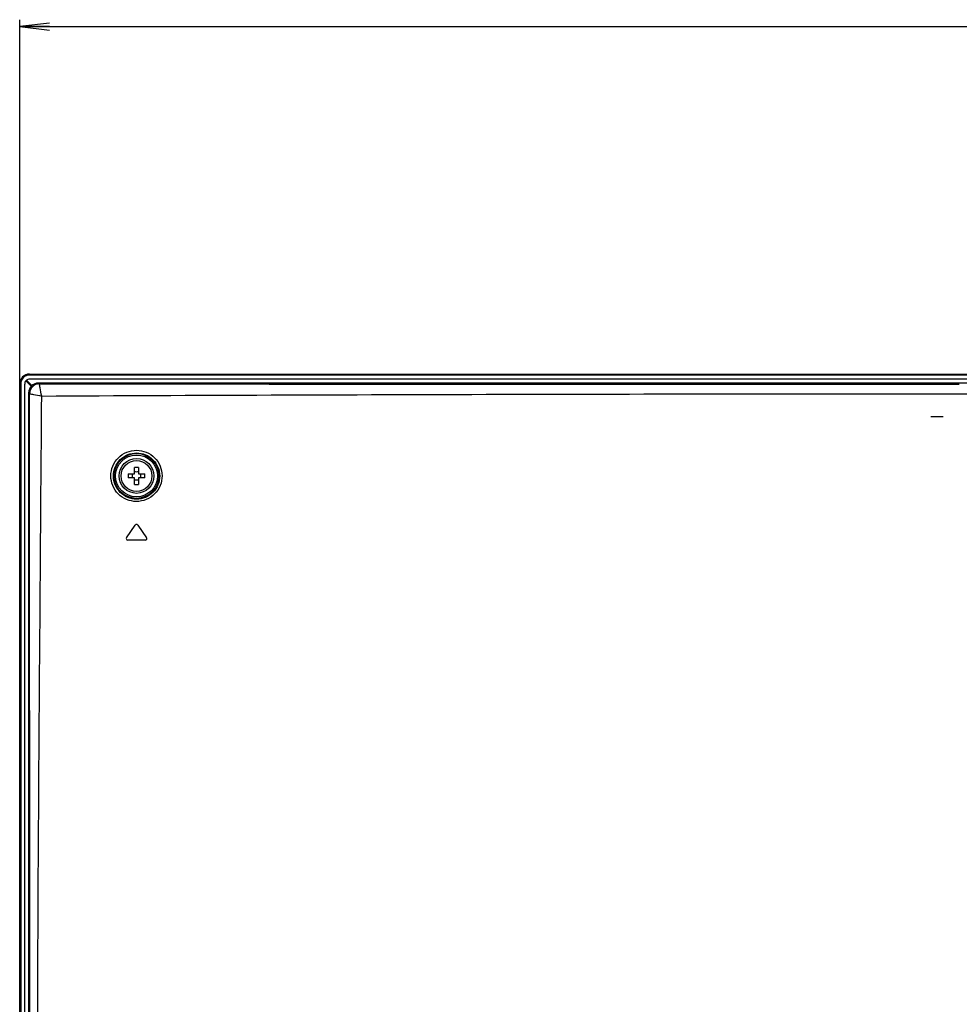
# Model space of a CAD drawing. Units: millimetres. Extents: x 0 to 2378, y 0 to 1682.
# Drawn here: x 1612 to 1706, y 942 to 1041 of the extents above; entities that cross this region are included whole.
import ezdxf

# ---------------------------------------------------------------- set-up
doc = ezdxf.new("R2010")
doc.units = ezdxf.units.MM
doc.header["$LTSCALE"] = 130.79
doc.layers.get('0').update_dxf_attribs({"linetype": 'CONTINUOUS'})
for name, color, linetype in [('0002095586_DXF_DIMENSION', 7, 'CONTINUOUS'), ('55_CO-DESIGNDXF_CONTINUOUS_LINE', 7, 'CONTINUOUS'), ('DEF_DRAFT_ENTITY', 7, 'CONTINUOUS')]:
    doc.layers.add(name, color=color, linetype=linetype)
doc.styles.get("Standard").update_dxf_attribs({"font": 'txt', "width": 0.8})
doc.dimstyles.new('DIMSTYLE_1', dxfattribs={"dimtxt": 10, "dimasz": 3, "dimexe": 0.7, "dimexo": 0, "dimgap": 2.5, "dimtad": 1, "dimdsep": 46, "dimtxsty": 'Standard', "dimblk": 'OPEN', "dimblk1": 'OPEN', "dimblk2": 'OPEN', "dimcen": 0.09, "dimazin": 2, "dimtp": 0.5, "dimtm": 0.5, "dimtfac": 1, "dimtdec": 0, "dimtofl": 0, "dimtmove": 0, "dimatfit": 3, "dimldrblk": 'OPEN', "dimfxl": 1, "dimtolj": 1, "dimarcsym": 0})

# ---------------------------------------------------------------- blocks, each defined once
blk = doc.blocks.new('_OPEN')
at = {"color": 0, "linetype": 'ByBlock'}
for p, q in [((0, 0), (-1, 0.117)), ((-1, -0.117), (0, 0)), ((-1, 0), (0, 0))]:
    blk.add_line(p, q, dxfattribs=at)
blk = doc.blocks.new('*D1')
at = {"layer": '0002095586_DXF_DIMENSION', "color": 22, "linetype": 'Continuous', "true_color": 0xe62e2e, "transparency": 16777216}
for p, q in [((1611.545, 1004.315), (1611.545, 1040.972)), ((1611.545, 1040.272), (1728.345, 1040.272)), ((1845.145, 1040.272), (1728.345, 1040.272)), ((1845.145, 905.515), (1845.145, 1040.972))]:
    blk.add_line(p, q, dxfattribs=at)
at = {"layer": '0002095586_DXF_DIMENSION', "color": 22, "linetype": 'Continuous', "true_color": 0xe62e2e, "transparency": 16777216, "xscale": 3, "yscale": 3, "zscale": 3, "rotation": 180}
blk.add_blockref('_OPEN', (1611.545, 1040.272), dxfattribs=at)
at = {"layer": '0002095586_DXF_DIMENSION', "color": 22, "linetype": 'Continuous', "true_color": 0xe62e2e, "transparency": 16777216, "xscale": 3, "yscale": 3, "zscale": 3}
blk.add_blockref('_OPEN', (1845.145, 1040.272), dxfattribs=at)

msp = doc.modelspace()

# ---------------------------------------------------------------- linework, layer by layer
at = {"layer": '55_CO-DESIGNDXF_CONTINUOUS_LINE', "color": 7, "linetype": 'Continuous'}
for p, q in [((1612.158, 1004.632), (1612.701, 1004.089)), ((1612.224, 1004.7), (1612.16, 1004.636)), ((1612.772, 1004.16), (1612.229, 1004.703)), ((1612.545, 1005.315), (2227.745, 1005.315)), ((1612.545, 1005.315), (1612.545, 1005.215)), ((2227.745, 1005.215), (1612.545, 1005.215)), ((2227.745, 1004.815), (1612.545, 1004.815)), ((1611.645, 1004.315), (1611.545, 1004.315)), ((1611.545, 650.465), (1611.545, 1004.315)), ((1611.645, 1004.315), (1611.645, 650.465)), ((1612.045, 650.465), (1612.045, 1004.315))]:
    msp.add_line(p, q, dxfattribs=at)
for radius, start, end in [(1, 90, 180), (0.9, 90, 180), (0.5, 140.71059, 180), (0.5, 90, 129.28941)]:
    msp.add_arc((1612.545, 1004.315), radius, start, end, dxfattribs=at)
at = {"layer": 'DEF_DRAFT_ENTITY', "color": 7, "linetype": 'Continuous'}
for p, q in [((2226.853, 1004.415), (1613.438, 1004.415)), ((1613.519, 1004.334), (1613.438, 1004.415)), ((1612.445, 1003.423), (1612.445, 652.233)), ((1612.526, 1003.342), (1612.445, 1003.423)), ((1612.587, 926.24), (1612.526, 1003.342)), ((1706.045, 1003.34), (2134.245, 1003.34)), ((1703.166, 1001.058), (1704.422, 1001.058)), ((1623.095, 995.265), (1623.095, 995.911)), ((1623.495, 995.911), (1623.495, 995.265)), ((1622.449, 995.265), (1623.095, 995.265)), ((1623.095, 994.865), (1622.449, 994.865)), ((1623.095, 994.22), (1623.095, 994.865)), ((1623.495, 995.265), (1624.141, 995.265)), ((1624.141, 994.865), (1623.495, 994.865)), ((1623.495, 994.865), (1623.495, 994.22)), ((1622.286, 988.851), (1623.172, 990.118)), ((1623.418, 990.118), (1624.305, 988.851)), ((1624.182, 988.615), (1622.408, 988.615))]:
    msp.add_line(p, q, dxfattribs=at)
for radius in [2.257, 2.108, 1.75, 1.55]:
    msp.add_circle((1623.295, 995.065), radius, dxfattribs=at)
for centre, radius, start, end in [((1623.295, 990.233), 5.682, 87.98356, 92.01644), ((1628.129, 995.065), 5.683, 177.98317, 182.01683), ((1621.746, 995.065), 1.155, 350.02528, 9.97472), ((1624.844, 995.065), 1.155, 170.02528, 189.97472), ((1618.462, 995.065), 5.683, 357.98317, 2.01683), ((1623.295, 999.898), 5.682, 267.98356, 272.01644), ((1623.295, 990.032), 0.15, 35, 145), ((1622.408, 988.765), 0.15, 145, 270), ((1624.182, 988.765), 0.15, 270, 35)]:
    msp.add_arc(centre, radius, start, end, dxfattribs=at)
msp.add_ellipse((1613.453, 1003.408), major_axis=(0.718, -0.718), ratio=0.985257, start_param=2.363621, end_param=3.919564, dxfattribs=at)
for points, knots in [([(1613.519, 1004.334), (1613.267, 1004.33), (1612.746, 1004.114), (1612.53, 1003.594), (1612.526, 1003.342)], [0, 0, 0, 0, 0.500002, 1, 1, 1, 1]), ([(1613.519, 1004.334), (1628.94, 1004.318), (1659.782, 1004.308), (1690.624, 1004.301), (1706.045, 1004.301)], [0, 0, 0, 0, 0.499998, 1, 1, 1, 1]), ([(1613.757, 1003.104), (1613.701, 1003.376), (1613.626, 1003.787), (1613.539, 1004.196), (1613.519, 1004.334)], [0, 0, 0, 0, 0.665162, 1, 1, 1, 1]), ([(1612.526, 1003.342), (1612.665, 1003.321), (1613.074, 1003.236), (1613.485, 1003.16), (1613.757, 1003.104)], [0, 0, 0, 0, 0.334827, 1, 1, 1, 1]), ([(1613.335, 926.24), (1613.335, 939.051), (1613.45, 964.673), (1613.668, 990.294), (1613.757, 1003.104)], [0, 0, 0, 0, 0.500005, 1, 1, 1, 1]), ([(1613.757, 1003.104), (1621.447, 1003.158), (1636.829, 1003.216), (1667.591, 1003.309), (1690.664, 1003.34), (1706.045, 1003.34)], [0, 0, 0, 0, 0.249998, 0.499998, 1, 1, 1, 1]), ([(1620.714, 995.077), (1620.715, 995.412), (1620.851, 996.088), (1621.425, 996.942), (1622.283, 997.514), (1623.293, 997.715), (1624.303, 997.515), (1625.159, 996.944), (1625.732, 996.092), (1625.867, 995.417), (1625.868, 995.083)], [0, 0, 0, 0, 0.125052, 0.250173, 0.37532, 0.500445, 0.625486, 0.750398, 0.875201, 1, 1, 1, 1]), ([(1620.974, 995.065), (1620.975, 995.367), (1621.098, 995.978), (1621.616, 996.749), (1622.391, 997.265), (1623.304, 997.444), (1624.215, 997.262), (1624.987, 996.745), (1625.503, 995.976), (1625.626, 995.367), (1625.627, 995.065)], [0, 0, 0, 0, 0.125062, 0.250205, 0.375381, 0.500531, 0.625582, 0.750479, 0.875244, 1, 1, 1, 1]), ([(1625.868, 995.083), (1625.868, 994.747), (1625.736, 994.068), (1625.163, 993.208), (1624.303, 992.631), (1623.289, 992.429), (1622.275, 992.629), (1621.417, 993.204), (1620.844, 994.063), (1620.712, 994.742), (1620.714, 995.077)], [0, 0, 0, 0, 0.124953, 0.250066, 0.375243, 0.500338, 0.625282, 0.750136, 0.875017, 1, 1, 1, 1]), ([(1625.627, 995.065), (1625.628, 994.762), (1625.509, 994.148), (1624.992, 993.371), (1624.215, 992.851), (1623.299, 992.67), (1622.384, 992.853), (1621.61, 993.374), (1621.093, 994.149), (1620.973, 994.762), (1620.974, 995.065)], [0, 0, 0, 0, 0.124941, 0.250075, 0.375287, 0.500399, 0.625331, 0.750157, 0.875017, 1, 1, 1, 1])]:
    msp.add_open_spline(points, degree=3, knots=knots, dxfattribs=at)
for points in [[(1623.295, 995.46), (1623.228, 995.46), (1623.161, 995.465), (1623.095, 995.477)], [(1623.095, 994.654), (1623.161, 994.665), (1623.228, 994.671), (1623.295, 994.671)], [(1623.495, 995.477), (1623.429, 995.465), (1623.362, 995.46), (1623.295, 995.46)], [(1623.295, 994.671), (1623.362, 994.671), (1623.429, 994.665), (1623.495, 994.654)]]:
    msp.add_open_spline(points, degree=3, dxfattribs=at)

# ---------------------------------------------------------------- dimensions: what is measured, and where the dimension line sits
at = {"layer": '0002095586_DXF_DIMENSION', "color": 22, "linetype": 'Continuous', "true_color": 0xe62e2e}
dim = msp.add_linear_dim(base=(1845.145, 1040.272), p1=(1611.545, 1004.315), p2=(1845.145, 905.515), text=' ', dimstyle='DIMSTYLE_1', dxfattribs=at)
dim.commit()
dim.dimension.update_dxf_attribs({"geometry": '*D1', "text_midpoint": (1697.094, 1040.272), "dimtype": 160})

doc.saveas('drawing.dxf')
